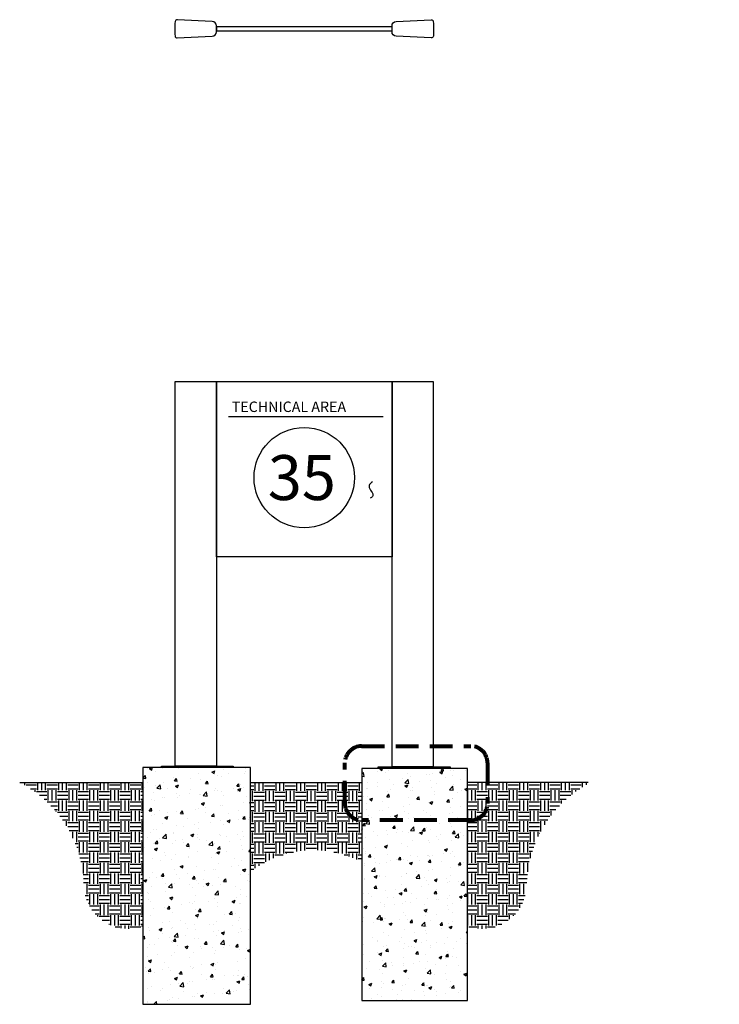
# Model space of a CAD drawing. Units: inches. Extents: x 91 to 412, y 99 to 364.
# Drawn here: x 91 to 276, y 99 to 360 of the extents above; entities that cross this region are included whole.
import ezdxf

# ---------------------------------------------------------------- set-up
doc = ezdxf.new("R2010")
doc.units = ezdxf.units.IN
doc.header["$LTSCALE"] = 96
doc.header["$MEASUREMENT"] = 0
doc.linetypes.add('DASHED', pattern=[0.75, 0.5, -0.25])
doc.styles.add('FRUTIGER 95 ULT BLK', font='Frutiger CE 95 Ultra Black.ttf', dxfattribs={"height": 0.3125})

msp = doc.modelspace()

# ---------------------------------------------------------------- hatches: boundary and pattern name
h = msp.add_hatch()
h.set_pattern_fill('AR-CONC', color=256, scale=1.146544934759147, style=0)
h.set_pattern_definition([(49.99999999999999, (774.5265463869464, 271.9975506974697), (8.223710292653145, -0.7194814250961663), [0.8599087010693596, -9.458995711762956]), (355, (774.5265463869464, 271.9975506974697), (-1.590846387450616, 8.62422080859423), [0.6879269608554878, -7.567196569410367]), (100.4513999999999, (775.211855556407, 271.9375939645784), (6.632870013148571, 7.904734147726516), [0.7308099198508552, -8.038909370599294]), (46.1842, (774.5265463869464, 274.290640566988), (12.23639818468773, -1.897749874852623), [1.28986305160404, -14.18849356764444]), (96.63559999999978, (775.5462461318839, 274.1324941042437), (10.71632790755145, 11.16869910739265), [1.096214914172631, -12.05836212970344]), (351.1842, (774.5265463869464, 274.290640566988), (10.71631918905092, 11.16870747745597), [1.031890441283232, -11.35079485411555]), (21, (775.6730913217057, 273.7173680996084), (6.84380757128436, -4.616206497306907), [0.8599087010693598, -9.458995711762958]), (326.0000000000001, (775.6730913217057, 273.7173680996084), (2.7897196136393, 8.314171110888358), [0.6879269608554875, -7.567196569410364]), (71.4514, (776.2434083746032, 273.3326838604851), (9.63352998870123, 3.697957073081473), [0.7308099198508559, -8.038909370599297]), (37.49999999999999, (774.5265463869464, 271.9975506974697), (0.1394182052144369, 3.816777619227418), [0, -7.475472974629632, 0, -7.68185106288628, 0, -7.595860192779344]), (7.499999999999996, (774.5265463869464, 271.9975506974697), (3.016210456437271, 4.522107504684038), [0, -4.379801650779935, 0, -7.30349123441576, 0, -2.895025960266843]), (327.5, (771.9697511824336, 271.9975506974697), (6.120514102542633, -0.258601739411954), [0, -2.866362336897867, 0, -8.943050491121344, 0, -11.86674007475717]), (317.5, (770.8232062476745, 271.9975506974697), (6.686491484811027, 1.147748604372727), [0, -3.726271037967225, 0, -5.939102762052378, 0, -8.427105270479723])])
h.paths.add_polyline_path([(123.6919568406408, 99.46975850577172), (152.0846466032108, 99.46975850577172), (152.0846466032108, 162.0539374745616), (123.6919568406408, 162.0539374745616)])
h = msp.add_hatch()
h.set_pattern_fill('AR-CONC', color=256, scale=1.103986643235132, style=0)
h.set_pattern_definition([(49.99999999999999, (665.7886581914647, 267.7681085168495), (7.918456613156239, -0.6927751885527307), [0.8279899824263489, -9.107889806689839]), (355, (665.7886581914647, 267.7681085168495), (-1.531796190398139, 8.304100687513476), [0.6623919859410794, -7.286311845351872]), (100.4513999999999, (666.4485295551019, 267.71037730172), (6.386666303984945, 7.611320457534387), [0.7036831839726932, -7.740515266576693]), (46.1842, (665.7886581914647, 269.9760818033196), (11.78219862794968, -1.827307810206805), [1.241984973639524, -13.66183471003476]), (96.63559999999998, (666.7705079771927, 269.8238055363793), (10.3185514285578, 10.75413118410732), [1.055524809078639, -11.61077104516746]), (351.1842, (665.7886581914647, 269.9760818033196), (10.31854303367692, 10.75413924348452), [0.9935879789116191, -10.92946776802781]), (21, (666.8926448346997, 269.424088481702), (6.589774127916386, -4.444858776086799), [0.8279899824263492, -9.107889806689842]), (326.0000000000001, (666.8926448346997, 269.424088481702), (2.68616876535749, 8.0055596407308), [0.6623919859410792, -7.286311845351871]), (71.4514, (667.4417924430668, 269.0536832328712), (9.275945592978784, 3.560693604037801), [0.7036831839726952, -7.740515266576709]), (37.49999999999999, (665.7886581914647, 267.7681085168495), (0.134243178539606, 3.675103682448363), [0, -7.19799291389306, 0, -7.396710509675385, 0, -7.31391151143275]), (7.499999999999996, (665.7886581914647, 267.7681085168495), (2.904252555781766, 4.354252618536289), [0, -4.217228977158202, 0, -7.032394917407789, 0, -2.787566274168707]), (327.5, (663.3267679770502, 267.7681085168495), (5.893328393935785, -0.2490027713463691), [0, -2.759966608087831, 0, -8.611095817234032, 0, -11.42626175748362]), (317.5, (662.2227813338152, 267.7681085168495), (6.438297414734564, 1.105145634161676), [0, -3.587956590514179, 0, -5.718650811957984, 0, -8.11430182777822])])
h.paths.add_polyline_path([(181.5220067762034, 161.8039374743742), (181.5220067762034, 100.5180770348272), (209.4093416402416, 100.5180770348272), (209.4093416402416, 161.8039374743742)])
at = {"lineweight": 25}
h = msp.add_hatch(dxfattribs=at)
h.set_pattern_fill('EARTH', color=256, scale=11.00683137368781, style=0)
h.set_pattern_definition([(0, (775.2560979672592, 271.9975506974697), (2.751707843421952, 2.751707843421951), [2.751707843421952, -2.751707843421952]), (0, (775.2560979672592, 273.0294411387529), (2.751707843421952, 2.751707843421951), [2.751707843421952, -2.751707843421952]), (0, (775.2560979672592, 274.061331580036), (2.751707843421952, 2.751707843421951), [2.751707843421952, -2.751707843421952]), (90, (775.6000614476868, 274.4052950604639), (-2.751707843421951, 2.751707843421951), [2.751707843421951, -2.751707843421951]), (90, (776.63195188897, 274.4052950604639), (-2.751707843421951, 2.751707843421951), [2.751707843421951, -2.751707843421951]), (90, (777.6638423302534, 274.4052950604639), (-2.751707843421951, 2.751707843421951), [2.751707843421951, -2.751707843421951])])
edge = h.paths.add_edge_path()
edge.add_line((123.6919568406408, 158.0539374745616), (91.28019149190564, 158.0539374745616))
edge.add_arc((76.77636408170633, 130.3376852803283), 31.28181013367329, 1.2233349944812062, 62.37707932583231, ccw=False)
edge.add_arc((119.8680205421613, 131.2578847049125), 11.81967039178986, 181.2233349944814, 288.8761208869878)
edge.add_line((123.6919568406408, 120.073872931147), (123.6919568406408, 158.0539374745616))
h = msp.add_hatch(dxfattribs=at)
h.set_pattern_fill('EARTH', color=256, scale=11.00683137368781, style=0)
h.set_pattern_definition([(0, (86.96613219642381, 76.39920784213064), (2.751707843421952, 2.751707843421951), [2.751707843421952, -2.751707843421952]), (0, (86.96613219642381, 77.43109828341386), (2.751707843421952, 2.751707843421951), [2.751707843421952, -2.751707843421952]), (0, (86.96613219642381, 78.46298872469714), (2.751707843421952, 2.751707843421951), [2.751707843421952, -2.751707843421952]), (90, (87.31009567685157, 78.8069522051249), (-2.751707843421951, 2.751707843421951), [2.751707843421951, -2.751707843421951]), (90, (88.34198611813474, 78.8069522051249), (-2.751707843421951, 2.751707843421951), [2.751707843421951, -2.751707843421951]), (90, (89.37387655941802, 78.8069522051249), (-2.751707843421951, 2.751707843421951), [2.751707843421951, -2.751707843421951])])
h.paths.add_polyline_path([(181.5220067762036, 137.0439927025081), (181.5220067762036, 158.0539374745616), (152.0846466032108, 158.0539374745616), (152.0846466032108, 134.4696991828791, -0.2961717107727342)])
h = msp.add_hatch(dxfattribs=at)
h.set_pattern_fill('EARTH', color=256, scale=11.00683137368781, style=0)
h.set_pattern_definition([(0, (682.4475785690279, 271.9975506972823), (2.751707843421952, 2.751707843421951), [2.751707843421952, -2.751707843421952]), (0, (682.4475785690279, 273.0294411385655), (2.751707843421952, 2.751707843421951), [2.751707843421952, -2.751707843421952]), (0, (682.4475785690279, 274.0613315798487), (2.751707843421952, 2.751707843421951), [2.751707843421952, -2.751707843421952]), (90, (682.7915420494555, 274.4052950602766), (-2.751707843421951, 2.751707843421951), [2.751707843421951, -2.751707843421951]), (90, (683.8234324907389, 274.4052950602766), (-2.751707843421951, 2.751707843421951), [2.751707843421951, -2.751707843421951]), (90, (684.8553229320221, 274.4052950602766), (-2.751707843421951, 2.751707843421951), [2.751707843421951, -2.751707843421951])])
h.paths.add_polyline_path([(209.4093416402418, 147.7489212877783), (210.6825291504413, 147.7489212877783, 0.4142135623730991), (215.2687088894779, 152.3351010268149), (215.2687088894777, 158.0539374743742), (209.4093416402418, 158.0539374743742)], flags=16)
h.paths.add_polyline_path([(209.4093416402418, 120.0738054062297, 0.5076130399520701), (225.0500567904051, 131.0055394543833, -0.2733521217835528), (241.8209094911379, 158.0539374743742), (215.2687088894779, 158.0539374743742), (215.2687088894779, 152.3351010268149, -0.4142135623730951), (210.6825291504413, 147.7489212877783), (209.4093416402416, 147.7489212877783)])
h.paths.add_polyline_path([(219.8206481473428, 127.7905304347713), (275.9141468398825, 127.7905304347713), (275.9141468398825, 118.9138012331913), (219.8206481473428, 118.9138012331913)], flags=9)

# ---------------------------------------------------------------- linework, layer by layer
for p, q in [((146.3083319982679, 254.7498827208444), (187.142803433951, 254.7498827208444)), ((91.14099438374785, 158.0539374745616), (123.6542347008112, 158.0539374745616))]:
    msp.add_line(p, q)
at = {"lineweight": 25, "ltscale": 0.35}
for p, q in [((152.116017106875, 158.0874795437865), (181.5185519060688, 158.0874795437865)), ((209.3432000077069, 158.1578240740982), (241.3175880351519, 158.1578240740982))]:
    msp.add_line(p, q, dxfattribs=at)
for points in [[(132.1641975011999, 355.3084840843399, 0.3942864346291431), (132.7624438651071, 354.804115438083), (142.0036944877083, 355.3024414414574, 0.3994463308558712), (143.0921569533859, 356.4475142401068), (143.0921569533859, 357.9940616340058, 0.3994463308558712), (142.0036944877083, 359.1391344326555), (132.7899974733566, 359.6360628117029, 0.4011841730821394), (132.1902888514389, 359.1181162909274, 0.04428934461773003)], [(200.3983268749778, 355.3084840843399, -0.3942864346291431), (199.8000805110705, 354.804115438083), (190.5588298884693, 355.3024414414574, -0.3994463308558712), (189.4703674227917, 356.4475142401068), (189.4703674227917, 357.9940616340058, -0.3994463308558712), (190.5588298884693, 359.1391344326555), (199.772526902821, 359.6360628117029, -0.4011841730821394), (200.3722355247387, 359.1181162909274, -0.04428934461773003)]]:
    msp.add_lwpolyline(points, format="xyb", close=True)
for points in [[(189.4703674227917, 356.650230640344), (189.4703674227917, 357.7913452337687), (143.0921569533859, 357.7913452337687), (143.0921569533859, 356.650230640344), (189.4703674227917, 356.650230640344)], [(152.0846466032108, 99.46975850577172), (152.0846466032108, 162.0539374745616), (123.6919568406408, 162.0539374745616), (123.6919568406408, 99.46975850577172), (152.0846466032108, 99.46975850577172)], [(209.4093416402416, 100.5180770348272), (209.4093416402416, 161.8039374743742), (181.5220067762034, 161.8039374743742), (181.5220067762034, 100.5180770348272), (209.4093416402416, 100.5180770348272)]]:
    msp.add_lwpolyline(points)
for points in [[(132.1902888514389, 264.0366552251343), (143.0921569533859, 264.0366552251343), (143.0921569533859, 162.4202471465198), (132.1902888514389, 162.4200630929068), (132.1902888514389, 264.0366552251343)], [(143.0921569533859, 264.0366552251343), (189.4703674227917, 264.0366552251343), (189.4703674227917, 217.6692162092587), (143.0921569533859, 217.6692162092587), (143.0921569533859, 264.0366552251343)], [(189.4703674227917, 264.0366552251343), (200.3722355247387, 264.0366552251343), (200.3722355247387, 162.179897380003), (189.4703674227917, 162.179897380003), (189.4703674227917, 264.0366552251343)]]:
    msp.add_lwpolyline(points, close=True)
at = {"linetype": 'DASHED', "lineweight": 80, "ltscale": 0.125}
msp.add_lwpolyline([(181.4465500359922, 167.6630505867614), (210.2998241482053, 167.6630505867614, -0.4142135623730961), (214.7157707211456, 163.2471040138208), (214.7157707211456, 152.5473769711263, -0.414213562373095), (210.2998241482053, 148.1314303981858), (181.4465500359922, 148.1314303981858, -0.4142135623730939), (177.0306034630516, 152.5473769711263), (177.0306034630516, 163.2471040138208, -0.414213562373095)], format="xyb", close=True, dxfattribs=at)
at = {"lineweight": 25, "ltscale": 0.35}
for points in [[(128.5674586372083, 162.4203664872185), (147.5632516729686, 162.4203664872185), (147.5632516729686, 162.0534807323586), (128.5674586372083, 162.0534807323586)], [(185.8475372085609, 162.179897380003), (204.8433302443214, 162.179897380003), (204.8433302443214, 161.813011625143), (185.8475372085609, 161.813011625143)]]:
    msp.add_lwpolyline(points, close=True, dxfattribs=at)
msp.add_polyline3d([(184.2838738154874, 237.5002287488505, 0), (184.0639511368256, 237.3445331935674, 0), (183.8593792662473, 237.1805161564655, 0), (183.6818962253121, 237.0018146022737, 0), (183.5432400356265, 236.8020654957206, 0), (183.4551487187723, 236.5749058015363, 0), (183.4293602963573, 236.3139724844488, 0), (183.4776127899395, 236.0129025091873, 0), (183.4776127899395, 236.0129025091873, 0), (183.6147531077922, 235.6649112350476, 0), (183.802842301995, 235.3446107012365, 0), (184.0109999717299, 235.0352173941737, 0), (184.2083457162485, 234.7199478002098, 0), (184.3639991347811, 234.3820184057655, 0), (184.363999134805, 234.3820184057655, 0), (184.4314483003093, 234.0988983597441, 0), (184.422786263995, 233.8689560086628, 0), (184.3506047040969, 233.683393745782, 0), (184.2274952988969, 233.5334139642662, 0), (184.0660497266542, 233.4102190573986, 0), (183.878859665555, 233.305011418367, 0), (183.6785167939288, 233.2089934403848, 0)])
msp.add_circle((166.2812621880887, 238.6449624307263), 13.24783971882159)

# ---------------------------------------------------------------- texts
at = {"style": 'FRUTIGER 95 ULT BLK'}
for s, height, p in [('TECHNICAL AREA', 2.759966608087831, (147.1444284274986, 255.9766769518466)), ('35', 11.8696906812367, (156.6724649699447, 232.7101170901079))]:
    msp.add_text(s, height=height, dxfattribs=at).set_placement(p)

doc.saveas('drawing.dxf')
